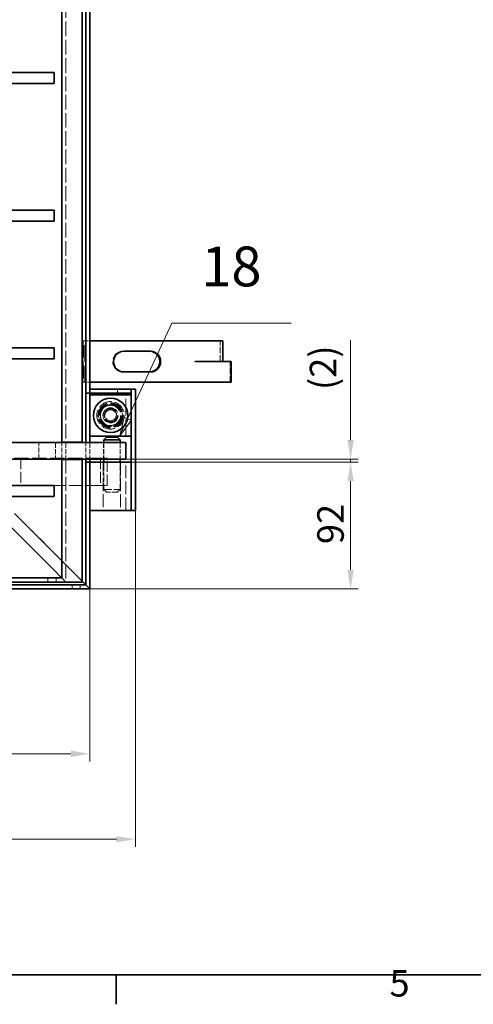
# Model space of a CAD drawing. Units: millimetres. Extents: x 0 to 3862, y 0 to 2310.
# Drawn here: x 1155 to 1485, y 34 to 748 of the extents above; entities that cross this region are included whole.
import ezdxf

# ---------------------------------------------------------------- set-up
doc = ezdxf.new("R2010")
doc.units = ezdxf.units.MM
doc.header["$LTSCALE"] = 5.5
doc.linetypes.add('DASHED_SPACE', pattern=[0.2067, 0.1654, -0.0413])
for name, color, linetype, lineweight, true_color in [('Kóta (ISO)', 5, 'Continuous', 9, 0x0000ff), ('Skrytá (ISO)', 7, 'DASHED_SPACE', 9, 0x0080c0), ('Značka (ISO)', 5, 'Continuous', 9, 0x0000ff)]:
    doc.layers.add(name, color=color, linetype=linetype, lineweight=lineweight, true_color=true_color)
doc.layers.add('Rámeček (ISO)', color=7, linetype='Continuous', lineweight=35)
doc.layers.add('Viditelná (ISO)', color=7, linetype='Continuous', lineweight=35)
doc.styles.add('Text popisu (ISO)', font='TAHOMA.TTF')
doc.styles.add('Text poznámky (ISO)', font='TAHOMA.TTF')
doc.dimstyles.new('Výchozí (ISO)', dxfattribs={"dimscale": 5.5, "dimtxt": 3.5, "dimasz": 2.5, "dimexe": 1, "dimexo": 0, "dimgap": 0.762, "dimtad": 1, "dimrnd": 1e-08, "dimtxsty": 'Text poznámky (ISO)', "dimcen": 0.09, "dimdle": 10, "dimclrd": 256, "dimclre": 256, "dimclrt": 256, "dimazin": 2, "dimtfac": 1.001486, "dimtmove": 0, "dimatfit": 3, "dimfxl": 1, "dimtolj": 1, "dimlwd": -1, "dimlwe": -1, "dimarcsym": 0})

# ---------------------------------------------------------------- blocks, each defined once
blk = doc.blocks.new('Rámečky Default Border')
at = {"layer": 'Rámeček (ISO)'}
blk.add_line((222.75, 10), (222.75, 6.1), dxfattribs=at)
at = {"layer": 'Rámeček (ISO)', "flags": 128}
blk.add_lwpolyline([(10, 10), (10, 410), (584, 410), (584, 10), (10, 10)], dxfattribs=at)
at = {"layer": 'Rámeček (ISO)', "insert": (258.85, 6.03), "char_height": 3.5, "attachment_point": 7, "style": 'Text poznámky (ISO)'}
blk.add_mtext('5', dxfattribs=at)
blk = doc.blocks.new('*D27')
at = {"layer": 'Defpoints', "color": 0, "transparency": 16777216}
for p in [(1239.06, 392.13), (464.06, 335.13), (464.06, 153.44)]:
    blk.add_point(p, dxfattribs=at)
at = {"layer": 'Kóta (ISO)', "transparency": 16777216}
for p, q in [((1239.06, 392.13), (1239.06, 147.94)), ((464.06, 335.13), (464.06, 147.94)), ((1225.31, 153.44), (477.81, 153.44))]:
    blk.add_line(p, q, dxfattribs=at)
for points in [[(477.81, 155.73), (477.81, 151.15), (464.06, 153.44)], [(1225.31, 155.73), (1225.31, 151.15), (1239.06, 153.44)]]:
    blk.add_solid(points, dxfattribs=at)
at = {"layer": 'Kóta (ISO)', "transparency": 16777216, "insert": (837.4, 177.28), "char_height": 19.25, "attachment_point": 1, "style": 'Text poznámky (ISO)'}
blk.add_mtext('\\A1;775', dxfattribs=at)
blk = doc.blocks.new('*D47')
at = {"layer": 'Defpoints', "color": 0, "transparency": 16777216}
for p in [(464.06, 335.13), (1206.06, 335.13), (1206.06, 215.41)]:
    blk.add_point(p, dxfattribs=at)
at = {"layer": 'Kóta (ISO)', "transparency": 16777216}
for p, q in [((464.06, 335.13), (464.06, 209.91)), ((1206.06, 335.13), (1206.06, 209.91)), ((477.81, 215.41), (1192.31, 215.41))]:
    blk.add_line(p, q, dxfattribs=at)
for points in [[(477.81, 217.7), (477.81, 213.12), (464.06, 215.41)], [(1192.31, 217.7), (1192.31, 213.12), (1206.06, 215.41)]]:
    blk.add_solid(points, dxfattribs=at)
at = {"layer": 'Kóta (ISO)', "transparency": 16777216, "insert": (807.28, 239.25), "char_height": 19.25, "attachment_point": 1, "style": 'Text poznámky (ISO)'}
blk.add_mtext('\\A1;742', dxfattribs=at)
blk = doc.blocks.new('*D49')
at = {"layer": 'Defpoints', "color": 0, "transparency": 16777216}
for p in [(1236.06, 427.13), (1395.4, 427.13), (1206.06, 335.13)]:
    blk.add_point(p, dxfattribs=at)
at = {"layer": 'Kóta (ISO)', "transparency": 16777216}
for p, q in [((1236.06, 427.13), (1400.9, 427.13)), ((1395.4, 348.88), (1395.4, 413.38)), ((1206.06, 335.13), (1400.9, 335.13))]:
    blk.add_line(p, q, dxfattribs=at)
for points in [[(1393.11, 413.38), (1397.69, 413.38), (1395.4, 427.13)], [(1393.11, 348.88), (1397.69, 348.88), (1395.4, 335.13)]]:
    blk.add_solid(points, dxfattribs=at)
at = {"layer": 'Kóta (ISO)', "transparency": 16777216, "insert": (1371.19, 367.7), "char_height": 19.25, "attachment_point": 1, "rotation": 90, "style": 'Text poznámky (ISO)'}
blk.add_mtext('\\A1;92', dxfattribs=at)
blk = doc.blocks.new('*D50')
at = {"layer": 'Defpoints', "color": 0, "transparency": 16777216}
for p in [(1232.06, 429.38), (1395.4, 429.38), (1232.06, 427.13)]:
    blk.add_point(p, dxfattribs=at)
at = {"layer": 'Kóta (ISO)', "transparency": 16777216}
for p, q in [((1395.4, 443.13), (1395.4, 515.66)), ((1232.06, 429.38), (1400.9, 429.38)), ((1395.4, 427.13), (1395.4, 429.38)), ((1232.06, 427.13), (1400.9, 427.13)), ((1395.4, 413.38), (1395.4, 399.63))]:
    blk.add_line(p, q, dxfattribs=at)
for points in [[(1393.11, 443.13), (1397.69, 443.13), (1395.4, 429.38)], [(1393.11, 413.38), (1397.69, 413.38), (1395.4, 427.13)]]:
    blk.add_solid(points, dxfattribs=at)
at = {"layer": 'Kóta (ISO)', "transparency": 16777216, "insert": (1365.77, 479.54), "char_height": 19.25, "attachment_point": 1, "rotation": 90, "style": 'Text poznámky (ISO)'}
blk.add_mtext('\\A1;(2)', dxfattribs=at)
blk = doc.blocks.new('Pozice16')
at = {"layer": 'Značka (ISO)'}
for p, q in [((224.27, 83.39), (230.1, 96.02)), ((230.1, 96.02), (245.85, 96.02)), ((223.81, 83.59), (223.22, 81.12)), ((224.27, 83.39), (223.22, 81.12)), ((224.72, 83.18), (223.81, 83.59)), ((223.22, 81.12), (224.72, 83.18))]:
    blk.add_line(p, q, dxfattribs=at)
at = {"layer": 'Značka (ISO)', "flags": 128}
blk.add_lwpolyline([(223.81, 83.59), (223.22, 81.12), (224.72, 83.18), (223.81, 83.59)], dxfattribs=at)
at = {"layer": 'Značka (ISO)'}
blk.add_solid([(223.81, 83.59), (223.22, 81.12), (224.72, 83.18), (223.81, 83.59)], dxfattribs=at)
at = {"layer": 'Značka (ISO)', "insert": (237.97, 102.82), "char_height": 5.25, "attachment_point": 5, "style": 'Text popisu (ISO)'}
blk.add_mtext('18', dxfattribs=at)

msp = doc.modelspace()

# ---------------------------------------------------------------- linework, layer by layer
at = {"layer": 'Skrytá (ISO)', "ltscale": 11.679445}
msp.add_line((1188.561, 800.134), (1188.561, 441.634), dxfattribs=at)
at = {"layer": 'Skrytá (ISO)', "ltscale": 13.194353}
for p, q in [((1200.704, 485.134), (1200.704, 515.134)), ((1201.142, 515.134), (1201.142, 485.134)), ((1201.253, 515.134), (1201.253, 485.134)), ((1201.791, 485.134), (1201.791, 515.134)), ((1232.061, 446.134), (1232.061, 476.134))]:
    msp.add_line(p, q, dxfattribs=at)
at = {"layer": 'Skrytá (ISO)', "ltscale": 0.877339}
for p, q in [((1200.704, 515.134), (1201.253, 515.134)), ((1200.704, 485.134), (1201.253, 485.134))]:
    msp.add_line(p, q, dxfattribs=at)
at = {"layer": 'Skrytá (ISO)', "ltscale": 0.190955}
for p, q in [((1201.791, 515.134), (1201.253, 515.134)), ((1201.253, 485.134), (1201.791, 485.134))]:
    msp.add_line(p, q, dxfattribs=at)
at = {"layer": 'Skrytá (ISO)', "ltscale": 1.514562}
for p, q in [((1201.791, 515.134), (1206.061, 515.134)), ((1206.061, 485.134), (1201.791, 485.134))]:
    msp.add_line(p, q, dxfattribs=at)
at = {"layer": 'Skrytá (ISO)', "ltscale": 5.159896}
msp.add_line((1300.693, 500.234), (1300.693, 515.134), dxfattribs=at)
at = {"layer": 'Skrytá (ISO)', "ltscale": 1.038825}
for p, q in [((1230.592, 507.634), (1229.943, 507.634)), ((1282.06, 500.234), (1282.709, 500.234)), ((1282.06, 500.224), (1282.709, 500.224)), ((1283.639, 500.134), (1284.288, 500.134)), ((1230.592, 492.634), (1229.943, 492.634)), ((1226.061, 477.134), (1226.061, 480.134)), ((1175.561, 340.134), (1175.561, 343.134)), ((1181.561, 340.134), (1181.561, 343.134)), ((1193.061, 335.134), (1193.061, 338.134)), ((1199.061, 335.134), (1199.061, 338.134))]:
    msp.add_line(p, q, dxfattribs=at)
at = {"layer": 'Skrytá (ISO)', "ltscale": 0.003363}
msp.add_line((1282.06, 500.234), (1282.06, 500.224), dxfattribs=at)
at = {"layer": 'Skrytá (ISO)', "ltscale": 0.031068}
msp.add_line((1283.639, 500.224), (1283.639, 500.134), dxfattribs=at)
at = {"layer": 'Skrytá (ISO)', "ltscale": 5.194527}
msp.add_line((1308.046, 485.134), (1308.046, 500.134), dxfattribs=at)
at = {"layer": 'Skrytá (ISO)', "ltscale": 3.247894}
for p, q in [((1211.827, 460.892), (1216.234, 469.01)), ((1216.234, 469.01), (1225.469, 469.252)), ((1225.469, 469.252), (1230.296, 461.376)), ((1216.654, 453.016), (1211.827, 460.892)), ((1230.296, 461.376), (1225.888, 453.258)), ((1225.888, 453.258), (1216.654, 453.016))]:
    msp.add_line(p, q, dxfattribs=at)
at = {"layer": 'Skrytá (ISO)', "ltscale": 1.59943}
for p, q in [((1217.851, 464.455), (1222.332, 465.574)), ((1222.332, 465.574), (1225.542, 462.253)), ((1216.58, 460.014), (1217.851, 464.455)), ((1219.79, 456.693), (1216.58, 460.014)), ((1224.271, 457.813), (1219.79, 456.693)), ((1225.542, 462.253), (1224.271, 457.813))]:
    msp.add_line(p, q, dxfattribs=at)
at = {"layer": 'Skrytá (ISO)', "ltscale": 4.155602}
for p, q in [((1169.061, 429.384), (1169.061, 441.384)), ((1181.14, 441.384), (1181.14, 429.384)), ((1185.561, 429.384), (1185.561, 441.384)), ((1188.561, 441.384), (1188.561, 429.384)), ((1203.061, 429.384), (1203.061, 441.384)), ((1206.061, 441.384), (1206.061, 429.384)), ((1215.961, 441.384), (1215.961, 429.384)), ((1216.061, 441.384), (1216.061, 429.384)), ((1228.061, 441.384), (1228.061, 429.384)), ((1228.161, 441.384), (1228.161, 429.384))]:
    msp.add_line(p, q, dxfattribs=at)
at = {"layer": 'Skrytá (ISO)', "ltscale": 11.483974}
msp.add_line((1151.061, 430.134), (1213.704, 430.134), dxfattribs=at)
at = {"layer": 'Skrytá (ISO)', "ltscale": 8.796235}
for p, q in [((1155.88, 430.134), (1155.88, 410.134)), ((1213.704, 430.134), (1213.704, 410.134)), ((1218.523, 410.134), (1218.523, 430.134))]:
    msp.add_line(p, q, dxfattribs=at)
at = {"layer": 'Skrytá (ISO)', "ltscale": 11.183784}
msp.add_line((1188.561, 429.134), (1188.561, 340.134), dxfattribs=at)
at = {"layer": 'Skrytá (ISO)', "ltscale": 1.731442}
for p, q in [((1213.704, 430.134), (1218.523, 430.134)), ((1213.704, 410.134), (1218.523, 410.134))]:
    msp.add_line(p, q, dxfattribs=at)
at = {"layer": 'Skrytá (ISO)', "ltscale": 10.262275}
for p, q in [((1215.811, 427.134), (1215.811, 392.134)), ((1228.311, 427.134), (1228.311, 392.134)), ((1232.061, 392.134), (1232.061, 427.134))]:
    msp.add_line(p, q, dxfattribs=at)
at = {"layer": 'Skrytá (ISO)', "ltscale": 6.839492}
for p, q in [((1216.061, 427.134), (1216.061, 407.384)), ((1228.061, 427.134), (1228.061, 407.384))]:
    msp.add_line(p, q, dxfattribs=at)
at = {"layer": 'Skrytá (ISO)', "ltscale": 11.101619}
msp.add_line((1213.704, 410.134), (1180.061, 410.134), dxfattribs=at)
at = {"layer": 'Skrytá (ISO)', "ltscale": 6.527661}
msp.add_line((1216.061, 407.384), (1228.061, 407.384), dxfattribs=at)
at = {"layer": 'Skrytá (ISO)', "ltscale": 0.979408}
for p, q in [((1218.061, 405.384), (1216.061, 407.384)), ((1226.061, 405.384), (1228.061, 407.384))]:
    msp.add_line(p, q, dxfattribs=at)
at = {"layer": 'Skrytá (ISO)', "ltscale": 4.351741}
msp.add_line((1226.061, 405.384), (1218.061, 405.384), dxfattribs=at)
at = {"layer": 'Skrytá (ISO)', "ltscale": 6.216451}
for p, q in [((1151.197, 389.998), (1161.561, 379.634)), ((1161.561, 379.634), (1151.197, 389.998))]:
    msp.add_line(p, q, dxfattribs=at)
at = {"layer": 'Skrytá (ISO)', "ltscale": 2.198465}
for p, q in [((1165.804, 375.391), (1161.561, 379.634)), ((1161.561, 379.634), (1165.804, 375.391))]:
    msp.add_line(p, q, dxfattribs=at)
at = {"layer": 'Skrytá (ISO)', "ltscale": 11.524763}
for p, q in [((1165.804, 375.391), (1193.597, 347.598)), ((1193.597, 347.598), (1165.804, 375.391))]:
    msp.add_line(p, q, dxfattribs=at)
at = {"layer": 'Skrytá (ISO)', "ltscale": 1.755923}
for p, q in [((1193.597, 347.598), (1196.526, 344.669)), ((1196.526, 344.669), (1193.597, 347.598))]:
    msp.add_line(p, q, dxfattribs=at)
at = {"layer": 'Skrytá (ISO)', "ltscale": 6.605628}
for p, q in [((1196.526, 344.669), (1200.561, 340.634)), ((1200.561, 340.634), (1196.526, 344.669))]:
    msp.add_line(p, q, dxfattribs=at)
at = {"layer": 'Skrytá (ISO)', "ltscale": 11.053675}
for radius in [10, 8]:
    msp.add_circle((1221.061, 461.134), radius, dxfattribs=at)
at = {"layer": 'Skrytá (ISO)', "ltscale": 12.607128}
msp.add_circle((1221.061, 461.134), 9.124, dxfattribs=at)
at = {"layer": 'Skrytá (ISO)', "ltscale": 11.74453}
msp.add_circle((1221.061, 461.134), 8.5, dxfattribs=at)
at = {"layer": 'Skrytá (ISO)', "ltscale": 10.362821}
msp.add_circle((1221.061, 461.134), 7.5, dxfattribs=at)
at = {"layer": 'Skrytá (ISO)', "ltscale": 13.448638}
msp.add_circle((1221.061, 461.134), 7.3, dxfattribs=at)
at = {"layer": 'Skrytá (ISO)', "ltscale": 10.132536}
msp.add_circle((1221.061, 461.134), 5.5, dxfattribs=at)
at = {"layer": 'Skrytá (ISO)', "ltscale": 14.507949}
msp.add_circle((1221.061, 461.134), 5.25, dxfattribs=at)
at = {"layer": 'Skrytá (ISO)', "ltscale": 13.816814}
msp.add_circle((1221.061, 461.134), 5, dxfattribs=at)
at = {"layer": 'Skrytá (ISO)', "ltscale": 13.817094}
msp.add_circle((1221.061, 461.134), 5, dxfattribs=at)
at = {"layer": 'Skrytá (ISO)', "ltscale": 11.573198}
msp.add_circle((1221.061, 461.134), 4.188, dxfattribs=at)
at = {"layer": 'Skrytá (ISO)', "ltscale": 11.274265}
msp.add_circle((1221.061, 461.134), 4.08, dxfattribs=at)
at = {"layer": 'Skrytá (ISO)', "ltscale": 10.362821}
msp.add_ellipse((1229.943, 500.134), major_axis=(0, 7.5), ratio=0.976296, start_param=0, end_param=3.1415927, dxfattribs=at)
at = {"layer": 'Viditelná (ISO)'}
for p, q in [((1185.561, 441.634), (1185.561, 800.134)), ((1200.561, 441.634), (1200.561, 800.134)), ((1203.061, 477.134), (1203.061, 798.134)), ((1206.061, 477.134), (1206.061, 798.134)), ((1180.061, 710.134), (1139.061, 710.134)), ((1180.061, 710.134), (1180.061, 702.134)), ((1180.061, 702.134), (1139.061, 702.134)), ((1180.061, 610.134), (1139.061, 610.134)), ((1180.061, 610.134), (1180.061, 602.134)), ((1180.061, 602.134), (1139.061, 602.134)), ((1206.061, 515.134), (1282.719, 515.134)), ((1285.474, 515.134), (1282.719, 515.134)), ((1302.72, 515.134), (1285.474, 515.134)), ((1302.72, 500.234), (1302.72, 515.134)), ((1180.061, 510.134), (1139.061, 510.134)), ((1180.061, 510.134), (1180.061, 502.134)), ((1230.592, 507.634), (1250.118, 507.634)), ((1180.061, 502.134), (1139.061, 502.134)), ((1282.709, 500.224), (1282.709, 500.234)), ((1282.709, 500.234), (1282.719, 500.234)), ((1284.288, 500.224), (1282.709, 500.224)), ((1285.474, 500.234), (1282.719, 500.234)), ((1284.288, 500.134), (1284.288, 500.224)), ((1308.696, 500.134), (1284.288, 500.134)), ((1302.72, 500.234), (1285.474, 500.234)), ((1308.696, 500.134), (1308.696, 485.134)), ((1250.118, 492.634), (1230.592, 492.634)), ((1308.696, 485.134), (1206.061, 485.134)), ((1206.061, 477.134), (1206.061, 480.134)), ((1236.061, 480.134), (1206.061, 480.134)), ((1236.061, 477.134), (1236.061, 480.134)), ((1236.061, 392.134), (1236.061, 480.134)), ((1239.061, 480.134), (1236.061, 480.134)), ((1239.061, 392.134), (1239.061, 480.134)), ((1203.061, 441.384), (1203.061, 477.134)), ((1203.061, 477.134), (1206.061, 477.134)), ((1206.061, 477.134), (1206.061, 476.134)), ((1236.061, 477.134), (1206.061, 477.134)), ((1236.061, 476.134), (1206.061, 476.134)), ((1206.061, 476.134), (1206.061, 446.134)), ((1236.061, 446.134), (1236.061, 476.134)), ((1206.061, 446.134), (1206.061, 441.384)), ((1206.061, 446.134), (1236.061, 446.134)), ((1218.061, 445.384), (1216.061, 443.384)), ((1228.061, 443.384), (1216.061, 443.384)), ((1216.061, 443.384), (1216.061, 441.384)), ((1218.061, 445.384), (1226.061, 445.384)), ((1226.061, 445.384), (1228.061, 443.384)), ((1228.061, 443.384), (1228.061, 441.384)), ((1182.907, 441.384), (1140.561, 441.384)), ((1182.907, 441.384), (1190.494, 441.384)), ((1185.561, 441.384), (1185.561, 441.634)), ((1191.561, 441.634), (1185.561, 441.634)), ((1188.561, 441.634), (1188.561, 441.384)), ((1222.061, 441.384), (1190.494, 441.384)), ((1191.561, 441.634), (1200.561, 441.634)), ((1222.061, 441.384), (1232.061, 441.384)), ((1232.061, 441.384), (1232.061, 429.384)), ((1140.561, 429.384), (1182.907, 429.384)), ((1190.494, 429.384), (1182.907, 429.384)), ((1185.561, 429.134), (1185.561, 429.384)), ((1185.561, 343.134), (1185.561, 429.134)), ((1185.561, 429.134), (1191.561, 429.134)), ((1188.561, 429.384), (1188.561, 429.134)), ((1190.494, 429.384), (1222.061, 429.384)), ((1200.561, 429.134), (1191.561, 429.134)), ((1200.561, 340.134), (1200.561, 429.134)), ((1203.061, 427.134), (1203.061, 429.384)), ((1206.061, 429.384), (1206.061, 427.134)), ((1216.061, 429.384), (1216.061, 427.134)), ((1232.061, 429.384), (1222.061, 429.384)), ((1228.061, 429.384), (1228.061, 427.134)), ((1203.061, 338.134), (1203.061, 427.134)), ((1206.061, 427.134), (1203.061, 427.134)), ((1206.061, 335.134), (1206.061, 427.134)), ((1236.061, 427.134), (1206.061, 427.134)), ((1206.061, 427.134), (1206.061, 392.134)), ((1236.061, 427.134), (1236.061, 392.134)), ((1180.061, 410.134), (1139.061, 410.134)), ((1180.061, 410.134), (1180.061, 402.134)), ((1180.061, 402.134), (1139.061, 402.134)), ((1176.901, 351.794), (1139.061, 389.634)), ((1139.061, 389.634), (1176.901, 351.794)), ((1206.061, 392.134), (1236.061, 392.134)), ((1236.061, 392.134), (1239.061, 392.134)), ((1179.835, 348.86), (1176.901, 351.794)), ((1176.901, 351.794), (1179.835, 348.86)), ((473.561, 343.134), (1185.561, 343.134)), ((1185.496, 343.2), (1179.835, 348.86)), ((1179.835, 348.86), (1185.496, 343.2)), ((1185.561, 343.134), (1185.496, 343.2)), ((1185.496, 343.2), (1185.561, 343.134)), ((1188.561, 340.134), (1185.561, 343.134)), ((467.061, 338.134), (1203.061, 338.134)), ((470.561, 340.134), (1188.561, 340.134)), ((1191.561, 340.134), (1188.561, 340.134)), ((1191.561, 340.134), (1200.561, 340.134)), ((1200.561, 340.634), (1202.99, 338.205)), ((1202.99, 338.205), (1200.561, 340.634)), ((1202.99, 338.205), (1203.061, 338.134)), ((1203.061, 338.134), (1202.99, 338.205)), ((1203.061, 338.134), (1206.061, 335.134)), ((1206.061, 335.134), (1203.061, 338.134)), ((464.061, 335.134), (1206.061, 335.134))]:
    msp.add_line(p, q, dxfattribs=at)
msp.add_circle((1221.061, 461.134), 12.5, dxfattribs=at)
for centre, major_axis, start_param, end_param in [((1230.592, 500.134), (0, -7.5), 3.1415927, 6.2831853), ((1249.469, 500.134), (0, -7.5), 0, 3.1415927), ((1250.118, 500.134), (0, 7.5), 3.1415927, 6.2831853)]:
    msp.add_ellipse(centre, major_axis=major_axis, ratio=0.976296, start_param=start_param, end_param=end_param, dxfattribs=at)

# ---------------------------------------------------------------- block references
at = {"xscale": 5.5, "yscale": 5.5, "zscale": 5.5}
msp.add_blockref('Rámečky Default Border', (0, 0), dxfattribs=at)
at = {"layer": 'Značka (ISO)', "xscale": 5.5, "yscale": 5.5, "zscale": 5.5}
msp.add_blockref('Pozice16', (0, 0), dxfattribs=at)

# ---------------------------------------------------------------- dimensions: what is measured, and where the dimension line sits
at = {"layer": 'Kóta (ISO)'}
dim = msp.add_linear_dim(base=(1395.402, 429.384), p1=(1232.061, 427.134), p2=(1232.061, 429.384), angle=90, text='(<>)', dimstyle='Výchozí (ISO)', override={"dimgap": 0.762, "dimdec": 0, "dimtol": 0, "dimlim": 0, "dimtp": 0, "dimtm": 0, "dimtdec": 2, "dimtofl": 1, "dimatfit": 1}, dxfattribs=at)
dim.commit()
dim.dimension.update_dxf_attribs({"geometry": '*D50', "text_midpoint": (1395.402, 495.503), "dimtype": 160})
for base, p1, p2, angle, picture, middle in [((1395.402, 427.134), (1206.061, 335.134), (1236.061, 427.134), 90, '*D49', (1395.402, 381.134)), ((464.061, 153.44), (1239.061, 392.134), (464.061, 335.134), 180, '*D27', (857.751, 153.44)), ((1206.061, 215.409), (464.061, 335.134), (1206.061, 335.134), 180, '*D47', (827.735, 215.409))]:
    dim = msp.add_linear_dim(base=base, p1=p1, p2=p2, angle=angle, dimstyle='Výchozí (ISO)', override={"dimdec": 2, "dimtp": 0, "dimtm": 0, "dimtdec": 2, "dimtofl": 0, "dimatfit": 1}, dxfattribs=at)
    dim.commit()
    dim.dimension.update_dxf_attribs({"geometry": picture, "text_midpoint": middle, "dimtype": 160})

doc.saveas('drawing.dxf')
